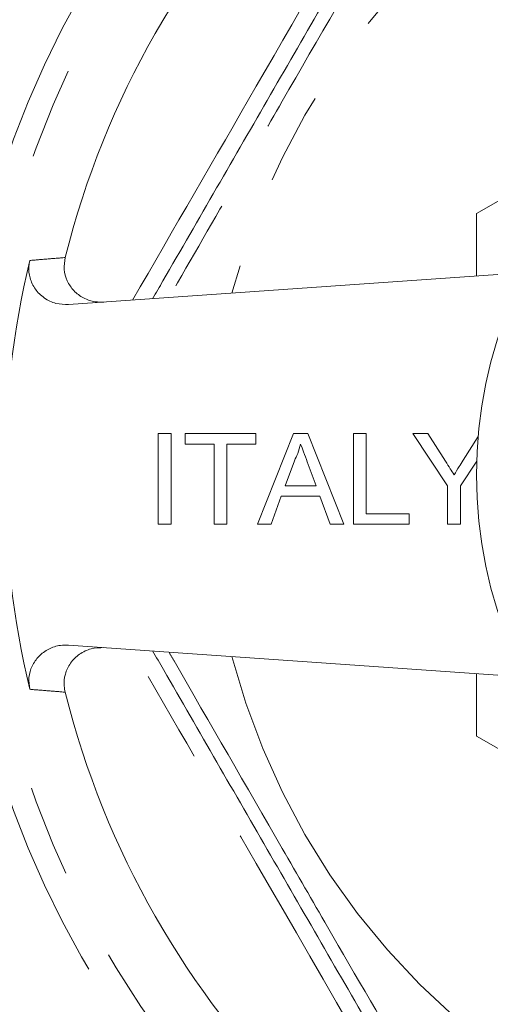
# Model space of a CAD drawing. Units: millimetres. Extents: x 183 to 223, y 91 to 263.
# Drawn here: x 191 to 197, y 103 to 117 of the extents above; entities that cross this region are included whole.
import ezdxf

# ---------------------------------------------------------------- set-up
doc = ezdxf.new("R2010")
doc.units = ezdxf.units.MM
doc.linetypes.add('PHANTOM', pattern=[12.7, 6.35, -1.27, 1.27, -1.27, 1.27, -1.27])

msp = doc.modelspace()

# ---------------------------------------------------------------- linework, layer by layer
at = {"color": 7, "linetype": 'Continuous', "lineweight": 15}
for p, q in [((197.159, 114.298), (200.621, 116.297)), ((197.159, 113.434), (197.159, 114.298)), ((191.53, 113.04), (197.817, 113.48)), ((192.767, 110.01), (192.767, 111.26)), ((192.767, 111.26), (192.943, 111.26)), ((192.943, 111.26), (192.943, 110.01)), ((193.136, 111.116), (193.136, 111.26)), ((193.136, 111.26), (194.113, 111.26)), ((194.113, 111.26), (194.113, 111.116)), ((194.135, 110.01), (194.631, 111.26)), ((194.631, 111.26), (194.83, 111.26)), ((194.83, 111.26), (195.326, 110.01)), ((195.459, 110.01), (195.459, 111.26)), ((195.459, 111.26), (195.636, 111.26)), ((195.636, 111.26), (195.636, 110.154)), ((196.759, 110.54), (196.278, 111.26)), ((196.278, 111.26), (196.487, 111.26)), ((196.487, 111.26), (196.729, 110.878)), ((196.975, 110.892), (197.182, 111.219)), ((193.536, 111.116), (193.136, 111.116)), ((193.536, 110.01), (193.536, 111.116)), ((193.713, 111.116), (193.713, 110.01)), ((194.113, 111.116), (193.713, 111.116)), ((194.645, 110.885), (194.517, 110.539)), ((194.944, 110.539), (194.822, 110.868)), ((197.162, 110.88), (196.936, 110.54)), ((194.517, 110.539), (194.944, 110.539)), ((196.759, 110.01), (196.759, 110.54)), ((196.936, 110.54), (196.936, 110.01)), ((194.464, 110.395), (194.322, 110.01)), ((194.997, 110.395), (194.464, 110.395)), ((195.139, 110.01), (194.997, 110.395)), ((195.636, 110.154), (196.229, 110.154)), ((196.229, 110.154), (196.229, 110.01)), ((192.943, 110.01), (192.767, 110.01)), ((193.713, 110.01), (193.536, 110.01)), ((194.322, 110.01), (194.135, 110.01)), ((195.326, 110.01), (195.139, 110.01)), ((196.229, 110.01), (195.459, 110.01)), ((196.936, 110.01), (196.759, 110.01)), ((197.817, 107.9), (191.53, 108.34)), ((197.159, 107.082), (197.159, 107.946)), ((200.621, 105.083), (197.159, 107.082))]:
    msp.add_line(p, q, dxfattribs=at)
at = {"color": 8, "linetype": 'PHANTOM', "lineweight": 0}
msp.add_circle((203.409, 110.69), 13.125, dxfattribs=at)
at = {"color": 7, "linetype": 'Continuous', "lineweight": 15}
msp.add_circle((203.409, 110.69), 6.25, dxfattribs=at)
for radius, start, end in [(12.299, 104.1169, 165.8831), (12.764, 166.5908, 193.4092), (12.299, 194.1169, 255.8831)]:
    msp.add_arc((203.409, 110.69), radius, start, end, dxfattribs=at)
at = {"color": 8, "linetype": 'PHANTOM', "lineweight": 0}
for radius, start, end in [(9.947, 104.6021, 165.3979), (13.461, 138.4437, 176.5564), (13.461, 183.4437, 221.5564), (9.947, 194.6021, 255.3979)]:
    msp.add_arc((203.409, 110.69), radius, start, end, dxfattribs=at)
for points, knots in [([(192.412, 113.102), (192.981, 114.086), (194.204, 116.201), (195.756, 118.892), (196.739, 120.598), (197.07, 121.171)], [0, 0, 0, 0, 0.365968, 0.786641, 1, 1, 1, 1]), ([(197.459, 120.996), (196.964, 120.143), (195.972, 118.434), (194.766, 116.35), (193.746, 114.582), (193.227, 113.679), (192.915, 113.137)], [0, 0, 0, 0, 0.327266, 0.655883, 0.79339, 1, 1, 1, 1]), ([(190.994, 113.65), (191.073, 113.656), (191.235, 113.67), (191.398, 113.683), (191.482, 113.69)], [0, 0, 0, 0, 0.485664, 1, 1, 1, 1]), ([(197.07, 100.209), (196.086, 101.915), (194.536, 104.605), (192.981, 107.294), (192.413, 108.278)], [0, 0, 0, 0, 0.634071, 1, 1, 1, 1]), ([(192.915, 108.243), (192.938, 108.203), (193.455, 107.303), (194.187, 106.034), (195.287, 104.131), (196.283, 102.41), (197.067, 101.06), (197.459, 100.384)], [0, 0, 0, 0, 0.015432, 0.344052, 0.48156, 0.740427, 1, 1, 1, 1]), ([(191.482, 107.69), (191.403, 107.697), (191.24, 107.71), (191.077, 107.723), (190.994, 107.73)], [0, 0, 0, 0, 0.485664, 1, 1, 1, 1])]:
    msp.add_open_spline(points, degree=3, knots=knots, dxfattribs=at)
at = {"color": 7, "linetype": 'Continuous', "lineweight": 15}
for points, knots in [([(192.689, 113.121), (192.736, 113.203), (193.276, 114.138), (194.314, 115.937), (195.8, 118.51), (196.782, 120.212), (197.275, 121.065)], [0, 0, 0, 0, 0.030918, 0.354391, 0.676415, 1, 1, 1, 1]), ([(191.53, 113.04), (191.47, 113.042), (191.352, 113.045), (191.189, 113.124), (191.063, 113.248), (190.989, 113.404), (190.974, 113.544), (190.989, 113.624), (190.994, 113.65)], [0, 0, 0, 0, 0.187786, 0.3756591, 0.5609065, 0.7410148, 0.9165678, 1, 1, 1, 1]), ([(191.482, 113.69), (191.473, 113.635), (191.457, 113.527), (191.503, 113.365), (191.596, 113.226), (191.732, 113.124), (191.88, 113.074), (191.977, 113.074), (192.016, 113.074)], [0, 0, 0, 0, 0.172605, 0.345221, 0.518017, 0.693888, 0.874571, 1, 1, 1, 1]), ([(194.73, 111.116), (194.718, 111.071), (194.697, 110.992), (194.661, 110.918), (194.645, 110.885)], [0, 0, 0, 0, 0.559915, 1, 1, 1, 1]), ([(194.822, 110.868), (194.805, 110.914), (194.774, 110.997), (194.744, 111.079), (194.73, 111.116)], [0, 0, 0, 0, 0.560002, 1, 1, 1, 1]), ([(196.729, 110.878), (196.752, 110.843), (196.791, 110.781), (196.83, 110.719), (196.848, 110.692)], [0, 0, 0, 0, 0.560001, 1, 1, 1, 1]), ([(196.848, 110.692), (196.871, 110.729), (196.914, 110.796), (196.956, 110.863), (196.975, 110.892)], [0, 0, 0, 0, 0.56, 1, 1, 1, 1]), ([(190.994, 107.73), (190.986, 107.785), (190.971, 107.894), (191.019, 108.055), (191.114, 108.192), (191.252, 108.293), (191.397, 108.341), (191.492, 108.34), (191.53, 108.34)], [0, 0, 0, 0, 0.17374, 0.347487, 0.521497, 0.698671, 0.880681, 1, 1, 1, 1]), ([(192.016, 108.306), (191.957, 108.304), (191.838, 108.301), (191.675, 108.222), (191.549, 108.098), (191.476, 107.942), (191.46, 107.8), (191.476, 107.718), (191.482, 107.69)], [0, 0, 0, 0, 0.186653, 0.373394, 0.557502, 0.736463, 0.910864, 1, 1, 1, 1]), ([(197.275, 100.315), (196.785, 101.164), (195.802, 102.867), (194.319, 105.435), (193.278, 107.238), (192.738, 108.173), (192.689, 108.259)], [0, 0, 0, 0, 0.322133, 0.645606, 0.967628, 1, 1, 1, 1])]:
    msp.add_open_spline(points, degree=3, knots=knots, dxfattribs=at)

doc.saveas('drawing.dxf')
